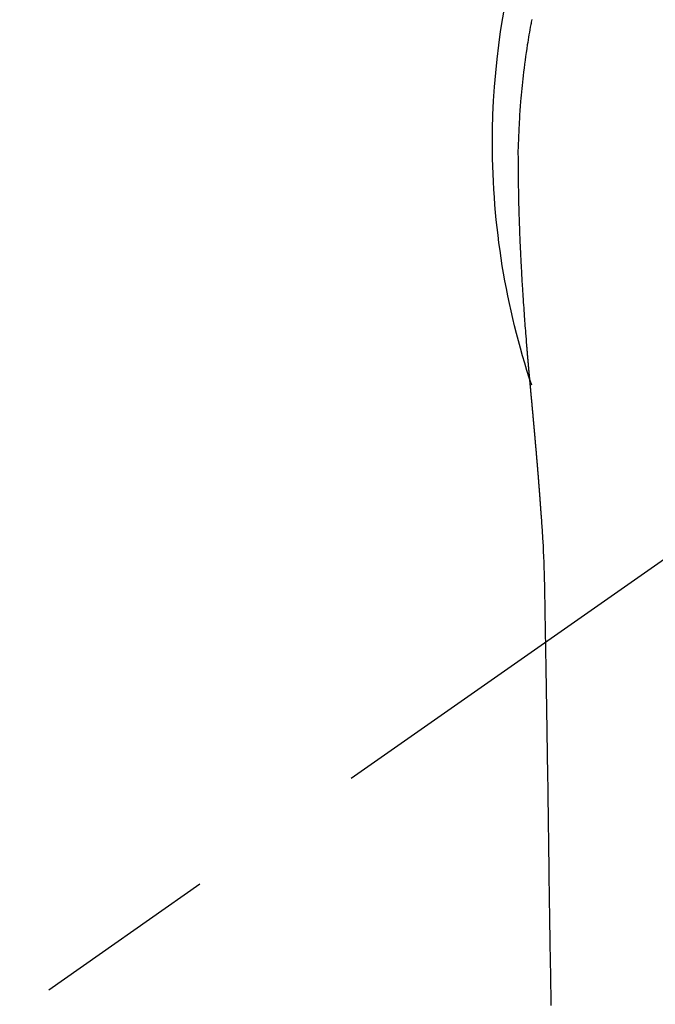
# Model space of a CAD drawing. Extents: x 55896 to 82369, y -22065 to -13195.
# Drawn here: x 71760 to 71782, y -14980 to -14946 of the extents above; entities that cross this region are included whole.
import ezdxf

# ---------------------------------------------------------------- set-up
doc = ezdxf.new("R2010")
doc.units = 0
doc.header["$LTSCALE"] = 50
doc.header["$MEASUREMENT"] = 0
doc.linetypes.add('CENTER2', pattern=[1.125, 0.75, -0.125, 0.125, -0.125])
doc.layers.get('0').update_dxf_attribs({"linetype": 'CONTINUOUS'})
doc.layers.add('150-機器', color=8, linetype='CONTINUOUS')
doc.layers.add('160-文字', color=254, linetype='CONTINUOUS')
doc.styles.add('KH001', font='txt')
doc.dimstyles.new('KH1xx030', dxfattribs={"dimscale": 30, "dimtxt": 2, "dimasz": 0.6, "dimexe": 0.3, "dimexo": 1.2, "dimgap": 0.5, "dimtad": 3, "dimdec": 1, "dimdsep": 46, "dimlunit": 6, "dimtxsty": 'KH001', "dimblk": 'DOT', "dimcen": 1, "dimdle": 1, "dimclrd": 256, "dimclre": 256, "dimclrt": 256, "dimadec": 0, "dimazin": 0, "dimtfac": 1, "dimtdec": 1, "dimtix": 1, "dimtmove": 2, "dimatfit": 3, "dimldrblk": 'CLOSEDBLANK', "dimfxl": 1, "dimtolj": 1, "dimtzin": 0, "dimlwd": -1, "dimlwe": -1, "dimarcsym": 0})

# ---------------------------------------------------------------- blocks, each defined once
blk = doc.blocks.new('F402_H')
at = {"layer": '150-機器', "color": 13, "linetype": 'CENTER2'}
blk.add_line((0, 0), (244.018, -170.863), dxfattribs=at)
at = {"layer": '150-機器', "color": 13, "linetype": 'Continuous'}
for points in [[(24.601, 4.185), (24.61, 4.142), (24.618, 4.099), (24.625, 4.056), (24.633, 4.013), (24.649, 3.927), (24.664, 3.841), (24.679, 3.755), (24.694, 3.669), (24.709, 3.583), (24.723, 3.497), (24.737, 3.411), (24.751, 3.324), (24.771, 3.194), (24.79, 3.065), (24.809, 2.935), (24.827, 2.805), (24.844, 2.674), (24.86, 2.544), (24.876, 2.413), (24.892, 2.283), (24.904, 2.174), (24.916, 2.065), (24.927, 1.956), (24.938, 1.847), (24.949, 1.737), (24.959, 1.628), (24.968, 1.519), (24.977, 1.409), (24.989, 1.256), (25, 1.103), (25.011, 0.949), (25.02, 0.796), (25.024, 0.73), (25.028, 0.664), (25.031, 0.598), (25.034, 0.533), (25.038, 0.445), (25.041, 0.357), (25.044, 0.269), (25.048, 0.18), (25.053, 0.092), (25.058, 0.003), (25.062, -0.085), (25.065, -0.174), (25.066, -0.242), (25.066, -0.311), (25.066, -0.38), (25.065, -0.449), (25.065, -0.557), (25.064, -0.664), (25.064, -0.772), (25.063, -0.88), (25.063, -0.958), (25.062, -1.036), (25.061, -1.114), (25.06, -1.192), (25.059, -1.246), (25.059, -1.3), (25.058, -1.353), (25.057, -1.407), (25.056, -1.491), (25.054, -1.575), (25.053, -1.659), (25.051, -1.743), (25.05, -1.81), (25.049, -1.876), (25.048, -1.942), (25.046, -2.009), (25.044, -2.087), (25.042, -2.165), (25.04, -2.243), (25.037, -2.321), (25.035, -2.391), (25.033, -2.46), (25.031, -2.53), (25.029, -2.6), (25.026, -2.681), (25.023, -2.762), (25.02, -2.842), (25.017, -2.923), (25.015, -2.989), (25.012, -3.054), (25.01, -3.119), (25.007, -3.185), (25.005, -3.25), (25.002, -3.316), (24.999, -3.381), (24.996, -3.447), (24.993, -3.519), (24.99, -3.591), (24.986, -3.663), (24.982, -3.735), (24.98, -3.79), (24.977, -3.844), (24.974, -3.899), (24.971, -3.954), (24.967, -4.046), (24.962, -4.138), (24.957, -4.23), (24.952, -4.323), (24.949, -4.378), (24.946, -4.434), (24.943, -4.489), (24.939, -4.545), (24.935, -4.618), (24.931, -4.69), (24.927, -4.763), (24.923, -4.835), (24.917, -4.922), (24.912, -5.009), (24.906, -5.096), (24.901, -5.183), (24.894, -5.282), (24.887, -5.381), (24.881, -5.48), (24.874, -5.579), (24.87, -5.634), (24.866, -5.689), (24.862, -5.745), (24.858, -5.8), (24.852, -5.874), (24.847, -5.948), (24.842, -6.022), (24.837, -6.096), (24.83, -6.181), (24.824, -6.265), (24.817, -6.35), (24.811, -6.435), (24.803, -6.536), (24.794, -6.638), (24.786, -6.739), (24.778, -6.841)], [(24.778, -6.841), (24.778, -6.848), (24.777, -6.855), (24.776, -6.862), (24.776, -6.869), (24.775, -6.876), (24.775, -6.883), (24.774, -6.89), (24.774, -6.897), (24.773, -6.904), (24.772, -6.911), (24.772, -6.918), (24.771, -6.925), (24.771, -6.932), (24.77, -6.938), (24.77, -6.945), (24.769, -6.952), (24.768, -6.959), (24.768, -6.966), (24.767, -6.973), (24.767, -6.98), (24.766, -6.986), (24.765, -6.994), (24.765, -7.001), (24.764, -7.008), (24.764, -7.015), (24.763, -7.022), (24.763, -7.029), (24.762, -7.036), (24.761, -7.043), (24.761, -7.05), (24.76, -7.057), (24.76, -7.064), (24.759, -7.071), (24.758, -7.078), (24.758, -7.085), (24.757, -7.092), (24.757, -7.099), (24.756, -7.106), (24.755, -7.113), (24.755, -7.121), (24.754, -7.128), (24.754, -7.135), (24.753, -7.142), (24.752, -7.149), (24.752, -7.156), (24.751, -7.163), (24.75, -7.17), (24.75, -7.177), (24.749, -7.185), (24.749, -7.192), (24.748, -7.199), (24.747, -7.206), (24.747, -7.213), (24.746, -7.22), (24.746, -7.227), (24.745, -7.234), (24.744, -7.242), (24.744, -7.249), (24.743, -7.256), (24.742, -7.263), (24.742, -7.27), (24.741, -7.277), (24.741, -7.285), (24.74, -7.292), (24.739, -7.299), (24.739, -7.306), (24.738, -7.313), (24.737, -7.321), (24.737, -7.328), (24.736, -7.335), (24.736, -7.342), (24.735, -7.349), (24.734, -7.357), (24.734, -7.363), (24.733, -7.37), (24.732, -7.377), (24.732, -7.384), (24.731, -7.392), (24.731, -7.399), (24.73, -7.406), (24.729, -7.413), (24.729, -7.421), (24.728, -7.428), (24.727, -7.435), (24.727, -7.442), (24.726, -7.45), (24.725, -7.457), (24.725, -7.464), (24.724, -7.471), (24.724, -7.479), (24.723, -7.486), (24.722, -7.493), (24.722, -7.5), (24.721, -7.508), (24.72, -7.515), (24.72, -7.522), (24.719, -7.53), (24.718, -7.537), (24.718, -7.544), (24.717, -7.552), (24.716, -7.559), (24.716, -7.566), (24.715, -7.574), (24.714, -7.581), (24.714, -7.588), (24.713, -7.595), (24.713, -7.603), (24.712, -7.61), (24.711, -7.617), (24.711, -7.625), (24.71, -7.632), (24.709, -7.64), (24.709, -7.647), (24.708, -7.654), (24.707, -7.662), (24.707, -7.669), (24.706, -7.676), (24.705, -7.684), (24.705, -7.691), (24.704, -7.698), (24.703, -7.706), (24.703, -7.713), (24.702, -7.721), (24.701, -7.728), (24.701, -7.734), (24.7, -7.742), (24.699, -7.749), (24.699, -7.757), (24.698, -7.764), (24.697, -7.771), (24.697, -7.779), (24.696, -7.786), (24.695, -7.794), (24.695, -7.801), (24.694, -7.809), (24.693, -7.816), (24.693, -7.824), (24.692, -7.831), (24.691, -7.838), (24.691, -7.846), (24.69, -7.853), (24.689, -7.861), (24.689, -7.868), (24.688, -7.876), (24.687, -7.883), (24.687, -7.891), (24.686, -7.898), (24.685, -7.906), (24.685, -7.913), (24.684, -7.921), (24.683, -7.928), (24.682, -7.936), (24.682, -7.943), (24.681, -7.951), (24.68, -7.958), (24.68, -7.966), (24.679, -7.973), (24.678, -7.981), (24.678, -7.988), (24.677, -7.996), (24.676, -8.003), (24.676, -8.011), (24.675, -8.018), (24.674, -8.026), (24.674, -8.033), (24.673, -8.041), (24.672, -8.048), (24.672, -8.056), (24.671, -8.064), (24.67, -8.071), (24.669, -8.079), (24.669, -8.086), (24.668, -8.094), (24.667, -8.101), (24.667, -8.109), (24.666, -8.116), (24.665, -8.123), (24.665, -8.131), (24.664, -8.138), (24.663, -8.146), (24.663, -8.154), (24.662, -8.161), (24.661, -8.169), (24.66, -8.176), (24.66, -8.184), (24.659, -8.192), (24.658, -8.199), (24.658, -8.207), (24.657, -8.215), (24.656, -8.222), (24.656, -8.23), (24.655, -8.237), (24.654, -8.245), (24.653, -8.253), (24.653, -8.26), (24.652, -8.268), (24.651, -8.276), (24.651, -8.283), (24.65, -8.291), (24.649, -8.299), (24.648, -8.306), (24.648, -8.314), (24.647, -8.322), (24.646, -8.329), (24.646, -8.337), (24.645, -8.345), (24.644, -8.352), (24.644, -8.36), (24.643, -8.368), (24.642, -8.376), (24.641, -8.383), (24.641, -8.391), (24.64, -8.399), (24.639, -8.406), (24.639, -8.414), (24.638, -8.422), (24.637, -8.43), (24.636, -8.437), (24.636, -8.445), (24.635, -8.453), (24.634, -8.461), (24.634, -8.468), (24.633, -8.476), (24.632, -8.484), (24.631, -8.491), (24.631, -8.498), (24.63, -8.506), (24.629, -8.514), (24.629, -8.522), (24.628, -8.529), (24.627, -8.537), (24.626, -8.545), (24.626, -8.553), (24.625, -8.561), (24.624, -8.568), (24.624, -8.576), (24.623, -8.584), (24.622, -8.592), (24.621, -8.6), (24.621, -8.607), (24.62, -8.615), (24.619, -8.623), (24.618, -8.631), (24.618, -8.639), (24.617, -8.647), (24.616, -8.654), (24.616, -8.662), (24.615, -8.67), (24.614, -8.678), (24.613, -8.686), (24.613, -8.694), (24.612, -8.701), (24.611, -8.709), (24.611, -8.717), (24.61, -8.725), (24.609, -8.733), (24.608, -8.741), (24.608, -8.749), (24.607, -8.757), (24.606, -8.764), (24.605, -8.772), (24.605, -8.78), (24.604, -8.788), (24.603, -8.796), (24.603, -8.804), (24.602, -8.812), (24.601, -8.82), (24.6, -8.828), (24.6, -8.836), (24.599, -8.844), (24.598, -8.851), (24.597, -8.859), (24.597, -8.866), (24.596, -8.874), (24.595, -8.882), (24.594, -8.89), (24.594, -8.898), (24.593, -8.906), (24.592, -8.914), (24.592, -8.922), (24.591, -8.93), (24.59, -8.938), (24.589, -8.946), (24.589, -8.954), (24.588, -8.962), (24.587, -8.97), (24.586, -8.978), (24.586, -8.986), (24.585, -8.994), (24.584, -9.002), (24.583, -9.01), (24.583, -9.018), (24.582, -9.026), (24.581, -9.034), (24.581, -9.042), (24.58, -9.05), (24.579, -9.058), (24.578, -9.066), (24.578, -9.074), (24.577, -9.082), (24.576, -9.09), (24.575, -9.098), (24.575, -9.106), (24.574, -9.114), (24.573, -9.122), (24.572, -9.13), (24.572, -9.138), (24.571, -9.146), (24.57, -9.154), (24.569, -9.162), (24.569, -9.17), (24.568, -9.178), (24.567, -9.186), (24.566, -9.195), (24.566, -9.203), (24.565, -9.211), (24.564, -9.219), (24.564, -9.227), (24.563, -9.235), (24.562, -9.242), (24.561, -9.25), (24.561, -9.258), (24.56, -9.266), (24.559, -9.275), (24.558, -9.283), (24.558, -9.291), (24.557, -9.299), (24.556, -9.307), (24.555, -9.315), (24.555, -9.323), (24.554, -9.331), (24.553, -9.34), (24.552, -9.348), (24.552, -9.356), (24.551, -9.364), (24.55, -9.372), (24.549, -9.38), (24.549, -9.388), (24.548, -9.397), (24.548, -9.405), (24.547, -9.413), (24.547, -9.421), (24.546, -9.429), (24.545, -9.438), (24.544, -9.446), (24.544, -9.454), (24.543, -9.462), (24.542, -9.47), (24.541, -9.479), (24.541, -9.487), (24.54, -9.495), (24.539, -9.503), (24.538, -9.511), (24.538, -9.52), (24.537, -9.528), (24.536, -9.536), (24.536, -9.544), (24.535, -9.552), (24.534, -9.561), (24.533, -9.569), (24.533, -9.577), (24.532, -9.585), (24.531, -9.594), (24.53, -9.602), (24.53, -9.61), (24.529, -9.618), (24.528, -9.626), (24.527, -9.634), (24.527, -9.642), (24.526, -9.651), (24.525, -9.659), (24.524, -9.667), (24.524, -9.675), (24.523, -9.684), (24.522, -9.692), (24.521, -9.7), (24.521, -9.709), (24.52, -9.717), (24.519, -9.725), (24.518, -9.733), (24.518, -9.742), (24.517, -9.75), (24.516, -9.758), (24.515, -9.767), (24.515, -9.775), (24.514, -9.783), (24.513, -9.792), (24.512, -9.8), (24.512, -9.808), (24.511, -9.817), (24.51, -9.825), (24.509, -9.833), (24.509, -9.842), (24.508, -9.85), (24.507, -9.859), (24.506, -9.867), (24.506, -9.875), (24.505, -9.884), (24.504, -9.892), (24.503, -9.9), (24.503, -9.909), (24.502, -9.917), (24.501, -9.926), (24.5, -9.934), (24.5, -9.942), (24.499, -9.951), (24.498, -9.959), (24.497, -9.968), (24.497, -9.976), (24.496, -9.984), (24.495, -9.993), (24.494, -10), (24.494, -10.009), (24.493, -10.017), (24.492, -10.026), (24.491, -10.034), (24.491, -10.042), (24.49, -10.051), (24.489, -10.059), (24.488, -10.068), (24.488, -10.076), (24.487, -10.085), (24.486, -10.093), (24.485, -10.102), (24.485, -10.11), (24.484, -10.119), (24.483, -10.127), (24.482, -10.135), (24.482, -10.144), (24.481, -10.152), (24.48, -10.161), (24.479, -10.169), (24.479, -10.178), (24.478, -10.186), (24.477, -10.195), (24.476, -10.203), (24.476, -10.212), (24.475, -10.22), (24.474, -10.229), (24.474, -10.237), (24.473, -10.246), (24.472, -10.255), (24.471, -10.263), (24.471, -10.272), (24.47, -10.28), (24.469, -10.289), (24.468, -10.297), (24.468, -10.306), (24.467, -10.314), (24.466, -10.323), (24.465, -10.331), (24.465, -10.34), (24.464, -10.349), (24.463, -10.357), (24.462, -10.366), (24.462, -10.373), (24.461, -10.382), (24.46, -10.39), (24.459, -10.399), (24.459, -10.408), (24.458, -10.416), (24.457, -10.425), (24.456, -10.433), (24.456, -10.442), (24.455, -10.451), (24.454, -10.459), (24.453, -10.468), (24.453, -10.476), (24.452, -10.485), (24.451, -10.494), (24.45, -10.502), (24.45, -10.511), (24.449, -10.52), (24.448, -10.528), (24.448, -10.537), (24.447, -10.546), (24.446, -10.554), (24.445, -10.563), (24.445, -10.571), (24.444, -10.58), (24.443, -10.589), (24.442, -10.597), (24.442, -10.606), (24.441, -10.615), (24.44, -10.623), (24.439, -10.632), (24.439, -10.641), (24.438, -10.65), (24.437, -10.658), (24.436, -10.667), (24.436, -10.676), (24.435, -10.684), (24.434, -10.693), (24.434, -10.702), (24.433, -10.71), (24.432, -10.719), (24.431, -10.728), (24.431, -10.737), (24.43, -10.745), (24.429, -10.753), (24.428, -10.762), (24.428, -10.77), (24.427, -10.779), (24.426, -10.788), (24.425, -10.797), (24.425, -10.805), (24.424, -10.814), (24.423, -10.823), (24.422, -10.832), (24.422, -10.84), (24.421, -10.849), (24.42, -10.858), (24.42, -10.867), (24.419, -10.876), (24.418, -10.884), (24.417, -10.893), (24.417, -10.902), (24.416, -10.911), (24.415, -10.919), (24.414, -10.928), (24.414, -10.937), (24.413, -10.946), (24.412, -10.955), (24.412, -10.964), (24.411, -10.972), (24.41, -10.981), (24.409, -10.99), (24.409, -10.999), (24.408, -11.008), (24.407, -11.016), (24.406, -11.025), (24.406, -11.034), (24.405, -11.043), (24.404, -11.052), (24.404, -11.061), (24.403, -11.069), (24.402, -11.078), (24.401, -11.087), (24.401, -11.096), (24.4, -11.105), (24.399, -11.114), (24.399, -11.123), (24.398, -11.131), (24.397, -11.139), (24.396, -11.148), (24.396, -11.157), (24.395, -11.166), (24.394, -11.175), (24.393, -11.184), (24.393, -11.193), (24.392, -11.202), (24.391, -11.211), (24.391, -11.219), (24.39, -11.228), (24.389, -11.237), (24.388, -11.246), (24.388, -11.255), (24.387, -11.264), (24.386, -11.273), (24.386, -11.282), (24.385, -11.291), (24.384, -11.3), (24.383, -11.309), (24.383, -11.318), (24.382, -11.327), (24.381, -11.336), (24.381, -11.345), (24.38, -11.354), (24.379, -11.363), (24.378, -11.371), (24.378, -11.38), (24.377, -11.389), (24.376, -11.398), (24.376, -11.407), (24.375, -11.416), (24.374, -11.425), (24.373, -11.434), (24.373, -11.443), (24.372, -11.452), (24.371, -11.461), (24.371, -11.47), (24.37, -11.479), (24.369, -11.488), (24.369, -11.497), (24.368, -11.505), (24.367, -11.514), (24.366, -11.523), (24.366, -11.532), (24.365, -11.542), (24.364, -11.551), (24.364, -11.56), (24.363, -11.569), (24.362, -11.578), (24.362, -11.587), (24.361, -11.596), (24.36, -11.605), (24.359, -11.614), (24.359, -11.623), (24.358, -11.632), (24.357, -11.641), (24.357, -11.65), (24.356, -11.659), (24.355, -11.668), (24.355, -11.677), (24.354, -11.686), (24.353, -11.696), (24.352, -11.705), (24.352, -11.714), (24.351, -11.723), (24.35, -11.732), (24.35, -11.741), (24.349, -11.75), (24.348, -11.759), (24.348, -11.768), (24.347, -11.777), (24.346, -11.787), (24.346, -11.796), (24.345, -11.805), (24.344, -11.814), (24.343, -11.823), (24.343, -11.832), (24.342, -11.841), (24.341, -11.851), (24.341, -11.86), (24.34, -11.869), (24.339, -11.878), (24.339, -11.886), (24.338, -11.895), (24.337, -11.904), (24.337, -11.914), (24.336, -11.923), (24.335, -11.932), (24.335, -11.941), (24.334, -11.95), (24.333, -11.96), (24.333, -11.969), (24.332, -11.978), (24.331, -11.987), (24.33, -11.996), (24.33, -12.006), (24.329, -12.015), (24.328, -12.024), (24.328, -12.033), (24.327, -12.042), (24.326, -12.052), (24.326, -12.061), (24.325, -12.07), (24.324, -12.079), (24.324, -12.089), (24.323, -12.098), (24.322, -12.107), (24.322, -12.116), (24.321, -12.126), (24.32, -12.135), (24.32, -12.144), (24.319, -12.153), (24.318, -12.163), (24.318, -12.172), (24.317, -12.181), (24.316, -12.191), (24.316, -12.2), (24.315, -12.209), (24.314, -12.218), (24.314, -12.228), (24.313, -12.237), (24.312, -12.246), (24.312, -12.256), (24.311, -12.264), (24.311, -12.273), (24.31, -12.283), (24.309, -12.292), (24.309, -12.301), (24.308, -12.311), (24.307, -12.32), (24.307, -12.329), (24.306, -12.339), (24.305, -12.348), (24.305, -12.357), (24.304, -12.367), (24.303, -12.376), (24.303, -12.385), (24.302, -12.395), (24.301, -12.404), (24.301, -12.413), (24.3, -12.423), (24.299, -12.432), (24.299, -12.441), (24.298, -12.451), (24.297, -12.46), (24.297, -12.47), (24.296, -12.479), (24.296, -12.488), (24.295, -12.498), (24.294, -12.507), (24.294, -12.516), (24.293, -12.526), (24.292, -12.535), (24.292, -12.544), (24.291, -12.554), (24.29, -12.563), (24.29, -12.573), (24.289, -12.582), (24.288, -12.591)], [(24.281, -12.591), (24.265, -12.851), (24.248, -13.111), (24.233, -13.371), (24.219, -13.631), (24.21, -13.816), (24.202, -14.002), (24.194, -14.187), (24.187, -14.373), (24.181, -14.566), (24.175, -14.759), (24.171, -14.953), (24.167, -15.146), (24.166, -15.233), (24.165, -15.321), (24.163, -15.408), (24.162, -15.496), (24.16, -15.616), (24.158, -15.735), (24.156, -15.855), (24.154, -15.975), (24.152, -16.108), (24.15, -16.241), (24.148, -16.374), (24.145, -16.507), (24.143, -16.627), (24.141, -16.746), (24.139, -16.866), (24.137, -16.985), (24.135, -17.122), (24.133, -17.258), (24.131, -17.395), (24.128, -17.532), (24.125, -17.765), (24.121, -17.999), (24.117, -18.233), (24.113, -18.467), (24.11, -18.7), (24.106, -18.934), (24.102, -19.167), (24.098, -19.401), (24.094, -19.658), (24.09, -19.915), (24.086, -20.172), (24.082, -20.43), (24.079, -20.675), (24.075, -20.921), (24.071, -21.167), (24.068, -21.412), (24.061, -21.842), (24.054, -22.272), (24.047, -22.703), (24.041, -23.133), (24.035, -23.547), (24.029, -23.961), (24.024, -24.375), (24.019, -24.789), (24.008, -25.53), (23.998, -26.27), (23.986, -27.01), (23.975, -27.75), (23.969, -28.111), (23.963, -28.472), (23.958, -28.834), (23.952, -29.195)], [(24.168, -15.151), (24.168, -15.152), (24.168, -15.153), (24.168, -15.154), (24.168, -15.155), (24.168, -15.156), (24.168, -15.157), (24.168, -15.158), (24.168, -15.159), (24.168, -15.16), (24.168, -15.161), (24.168, -15.162), (24.168, -15.163), (24.167, -15.164), (24.167, -15.165), (24.167, -15.166), (24.167, -15.167), (24.167, -15.168), (24.167, -15.169), (24.167, -15.17), (24.167, -15.171), (24.167, -15.172), (24.167, -15.173), (24.167, -15.174), (24.167, -15.175), (24.167, -15.176), (24.167, -15.177), (24.167, -15.178), (24.167, -15.179), (24.167, -15.18), (24.167, -15.181), (24.167, -15.182), (24.167, -15.183), (24.167, -15.184), (24.167, -15.185), (24.167, -15.186), (24.167, -15.187), (24.167, -15.188), (24.167, -15.189), (24.167, -15.19), (24.167, -15.191), (24.167, -15.192), (24.167, -15.193), (24.167, -15.194), (24.167, -15.195), (24.167, -15.196), (24.167, -15.197), (24.167, -15.198), (24.167, -15.199), (24.167, -15.2), (24.167, -15.201), (24.167, -15.202), (24.167, -15.203), (24.167, -15.204), (24.167, -15.205), (24.167, -15.206), (24.167, -15.207), (24.167, -15.208), (24.167, -15.209), (24.167, -15.21), (24.167, -15.211), (24.167, -15.212), (24.167, -15.213), (24.167, -15.214), (24.167, -15.215), (24.167, -15.216), (24.167, -15.217), (24.167, -15.218), (24.167, -15.219), (24.167, -15.22), (24.167, -15.221), (24.166, -15.221), (24.166, -15.222), (24.166, -15.223), (24.166, -15.224), (24.166, -15.225), (24.166, -15.226), (24.166, -15.227)]]:
    blk.add_lwpolyline(points, dxfattribs=at)
for start, end in [(0, 197.7244), (341.5838, 0)]:
    blk.add_arc((0, 0), 25.931, start, end, dxfattribs=at)
blk = doc.blocks.new('_ClosedBlank')
at = {"color": 0, "linetype": 'ByBlock', "lineweight": -2}
for p, q in [((-1, 0.1667), (0, 0)), ((-1, 0.1667), (-1, -0.1667)), ((0, 0), (-1, -0.1667))]:
    blk.add_line(p, q, dxfattribs=at)
blk = doc.blocks.new('_Dot')
at = {"color": 0, "linetype": 'ByBlock', "lineweight": -2}
blk.add_line((-0.5, 0), (-1, 0), dxfattribs=at)
at = {"color": 0, "linetype": 'ByBlock', "const_width": 0.5}
blk.add_lwpolyline([(-0.25, 0, 1), (0.25, 0, 1)], format="xyb", close=True, dxfattribs=at)

msp = doc.modelspace()

# ---------------------------------------------------------------- block references
at = {"layer": '150-機器', "xscale": -1}
msp.add_blockref('F402_H', (71802.372, -14950.513), dxfattribs=at)

# ---------------------------------------------------------------- leaders
at = {"layer": '160-文字'}
msp.add_leader([(71922.379, -14950.705), (71096.82, -15988.289)], dimstyle='KH1xx030', override={"dimgap": 0.5, "dimtad": 1}, dxfattribs=at)

doc.saveas('drawing.dxf')
